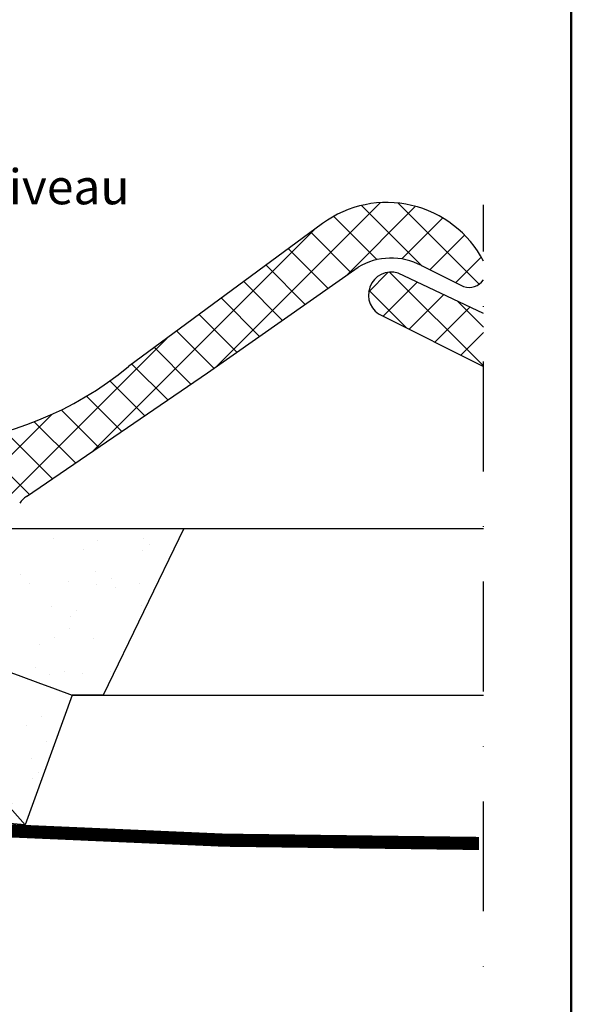
# Model space of a CAD drawing. Units: millimetres. Extents: x -50 to 2150, y -50 to 1535.
# Drawn here: x 1944 to 2070, y 492 to 716 of the extents above; entities that cross this region are included whole.
import ezdxf

# ---------------------------------------------------------------- set-up
doc = ezdxf.new("R2010")
doc.units = ezdxf.units.MM
doc.header["$LTSCALE"] = 50
doc.header["$MEASUREMENT"] = 0
doc.linetypes.add('DASHDOT', pattern=[1, 0.5, -0.25, 0, -0.25])
doc.linetypes.add('DASHED', pattern=[0.75, 0.5, -0.25])
doc.layers.get('0').update_dxf_attribs({"linetype": 'CONTINUOUS'})
for name, color, linetype in [('logo', 1, 'CONTINUOUS'), ('RAMMER', 7, 'CONTINUOUS'), ('VELUX_BFX', 9, 'CONTINUOUS'), ('VELUX_HATCH', 1, 'CONTINUOUS'), ('VELUX_INFO', 7, 'CONTINUOUS'), ('VELUX_ROOFCONSTRUCTION', 7, 'CONTINUOUS'), ('VELUX_ROOFINGMATERIAL', 3, 'CONTINUOUS'), ('VELUX_TEXT_ENGLISH', 7, 'CONTINUOUS'), ('VELUX_UNDERROOF', 3, 'DASHED')]:
    doc.layers.add(name, color=color, linetype=linetype)
doc.layers.add('R-H cont 0.50', color=7, linetype='CONTINUOUS', lineweight=50)
doc.styles.add('Verdana', font='verdana.ttf')
doc.styles.add('Verdana fed', font='verdanab.ttf')
doc.dimstyles.new('VERDANA', dxfattribs={"dimtxt": 8, "dimasz": 12, "dimexe": 2, "dimexo": 0, "dimgap": 2, "dimtad": 1, "dimdec": 0, "dimzin": 0, "dimdsep": 46, "dimtxsty": 'Verdana', "dimcen": 0.09, "dimclrd": 256, "dimclre": 256, "dimclrt": 256, "dimadec": 0, "dimazin": 0, "dimtfac": 1, "dimtdec": 0, "dimtix": 1, "dimtmove": 0, "dimatfit": 3, "dimfxl": 0, "dimtolj": 1, "dimtzin": 0, "dimarcsym": 0})

# ---------------------------------------------------------------- blocks, each defined once
blk = doc.blocks.new('frame')
at = {"layer": 'R-H cont 0.50'}
blk.add_lwpolyline([(26, 289), (414, 289), (414, 8), (26, 8)], close=True, dxfattribs=at)
blk = doc.blocks.new('VELUX frame 3')
at = {"layer": 'logo', "xscale": 5, "yscale": 5, "zscale": 5}
blk.add_blockref('frame', (50, 50), dxfattribs=at)
at = {"color": 7}
for tag, p, style in [('DATE', (1789.32, 167.56), 'Verdana fed'), ('TEXT', (1425.61, 158.85), 'Verdana'), ('TEXT', (1425.61, 138.85), 'Verdana'), ('TEXT', (1425.61, 118.85), 'Verdana'), ('TEXT', (1425.61, 98.85), 'Verdana'), ('SCO', (1795.64, 96.8), 'Verdana fed')]:
    blk.add_attdef(tag, p, '', height=8, dxfattribs=dict(at, style=style))
at = {"style": 'Verdana'}
for tag, p in [('0', (2012.41, 147.23)), ('A', (1883.37, 147.23)), ('B', (1883.37, 126.94)), ('1', (2012.41, 126.94))]:
    blk.add_attdef(tag, p, '', height=12, dxfattribs=at)

msp = doc.modelspace()

# ---------------------------------------------------------------- hatches: boundary and pattern name
at = {"layer": 'VELUX_HATCH'}
h = msp.add_hatch(dxfattribs=at)
h.set_pattern_fill('ANSI37', color=256, scale=50, style=0)
h.paths.add_polyline_path([(1987.21, 635.45), (2021.47, 659.48, -0.263939), (2035.9, 659.86), (2045.48, 655.08, 0.329006), (2050, 656.62), (2050, 660.9, 0.459826), (2013.38, 669.47), (1969.25, 636.86, -0.30736), (1880.62, 628.84), (1855.85, 640.53), (1855.85, 627.84), (1860.86, 625.32, 0.03952), (1863.01, 624.32), (1902.01, 607, -0.177393), (1904.62, 604.76), (1905.18, 603.76), (1943.21, 603.76), (1944.47, 605.75, -0.110609), (1946.02, 607.29)])
h = msp.add_hatch(dxfattribs=at)
h.set_pattern_fill('ANSI37', color=256, scale=50, style=0)
h.paths.add_polyline_path([(2030.6, 658.13, 0.959612), (2027.02, 648.42), (2050, 636.88), (2050, 648.97)])
h = msp.add_hatch(dxfattribs=at)
h.set_pattern_fill('AR-SAND', color=256, scale=8, style=0)
h.set_pattern_definition([(142.5, (3304.232, 1156.115), (0.50395, 15.41459), [0, -12.16, 0, -13.6, 0, -13]), (172.5, (3304.232, 1156.115), (-14.15821, 22.57717), [0, -6.56, 0, -10.96, 0, -4.2]), (212.5, (3314.072, 1156.115), (-24.91313, 0.04527), [0, -4, 0, -14.4, 0, -18.8]), (222.5, (3314.072, 1156.115), (-24.049, 7.0214), [0, -2, 0, -9.44, 0, -10.8])])
h.paths.add_polyline_path([(1842.09, 597.01, 0.016278), (1829, 600), (1981.81, 600), (1963.48, 562), (1956.43, 562, 0.032781)])
h.paths.add_polyline_path([(1842.09, 597.01, -0.032781), (1956.43, 562), (1945.7, 532.48, 0.151255)])
h.paths.add_polyline_path([(1875.8, 555.95, 0.01084), (1875.94, 562, -0.062828), (1867.18, 563.02), (1829, 600, -0.003679), (1842.09, 597.01, -0.151255), (1945.7, 532.48), (1880.15, 538.06, -0.331445), (1875.8, 544.33)])

# ---------------------------------------------------------------- linework, layer by layer
at = {"layer": 'RAMMER'}
msp.add_line((1809, 600), (2050, 600), dxfattribs=at)
at = {"layer": 'VELUX_BFX'}
msp.add_lwpolyline([(1813.27, 600), (1981.81, 600), (1963.48, 562), (1956.43, 562), (1945.7, 532.48)], dxfattribs=at)
for points in [[(1829, 600, -0.167947), (1945.7, 532.48, -0.178553)], [(1829, 600, -0.036463), (1956.43, 562, -0.046695)], [(1945.7, 532.48), (1880.15, 538.06, -0.331445), (1875.8, 544.33), (1875.8, 555.95)]]:
    msp.add_lwpolyline(points, format="xyb", dxfattribs=at)
at = {"layer": 'VELUX_INFO', "color": 1, "linetype": 'DASHDOT'}
msp.add_line((2050, 262.3), (2050, 673.73), dxfattribs=at)
at = {"layer": 'VELUX_ROOFCONSTRUCTION'}
msp.add_line((1956.38, 562), (2050, 562), dxfattribs=at)
at = {"layer": 'VELUX_ROOFINGMATERIAL'}
for p, q in [((2013.38, 669.47), (1969.25, 636.86)), ((1987.21, 635.45), (2021.47, 659.48)), ((2035.9, 659.86), (2045.48, 655.08)), ((1946.02, 607.29), (1987.21, 635.45))]:
    msp.add_line(p, q, dxfattribs=at)
msp.add_lwpolyline([(2050, 648.97), (2030.6, 658.13, 0.959612), (2027.02, 648.42), (2050, 636.88)], format="xyb", dxfattribs=at)
for centre, radius, start, end in [((2028.02, 649.48), 24.77, 27.4466, 126.2235), ((2029.02, 646.96), 14.62, 61.9332, 121.0748), ((2046.7, 658.91), 4.02, 252.3385, 325.1846), ((1919.03, 698.14), 79.23, 240.9995, 309.3408), ((1948.69, 603.06), 5, 122.2685, 147.5157)]:
    msp.add_arc(centre, radius, start, end, dxfattribs=at)
at = {"layer": 'VELUX_UNDERROOF', "const_width": 3}
msp.add_lwpolyline([(1834, 599), (1834, 562), (1828.99, 562), (1828.99, 535.83), (1875.25, 535.83, 0.023023), (2049, 528.25, 0.023023)], format="xyb", dxfattribs=at)
msp.add_lwpolyline([(1834, 599), (1834, 562), (1828.99, 562), (1828.99, 535.83), (1875.25, 535.83, 0.023023), (2049, 528.25, 0.023023)], format="xyb", dxfattribs=at)

# ---------------------------------------------------------------- block references
at = {"layer": 'RAMMER'}
msp.add_blockref('VELUX frame 3', (-50, -50), dxfattribs=at)

# ---------------------------------------------------------------- texts
at = {"layer": 'VELUX_TEXT_ENGLISH', "insert": (1888.3, 676.8), "char_height": 8, "attachment_point": 4, "style": 'Verdana'}
msp.add_mtext('Rode lijn niveau', dxfattribs=at)

# ---------------------------------------------------------------- leaders
at = {"layer": 'VELUX_TEXT_ENGLISH', "annotation_type": 0, "has_hookline": 1, "hookline_direction": 0, "text_width": 86.82}
msp.add_leader([(1809, 600), (1874.3, 676.8), (1886.3, 676.8)], dimstyle='VERDANA', override={"dimgap": 2, "dimtad": 0}, dxfattribs=at)

doc.saveas('drawing.dxf')
